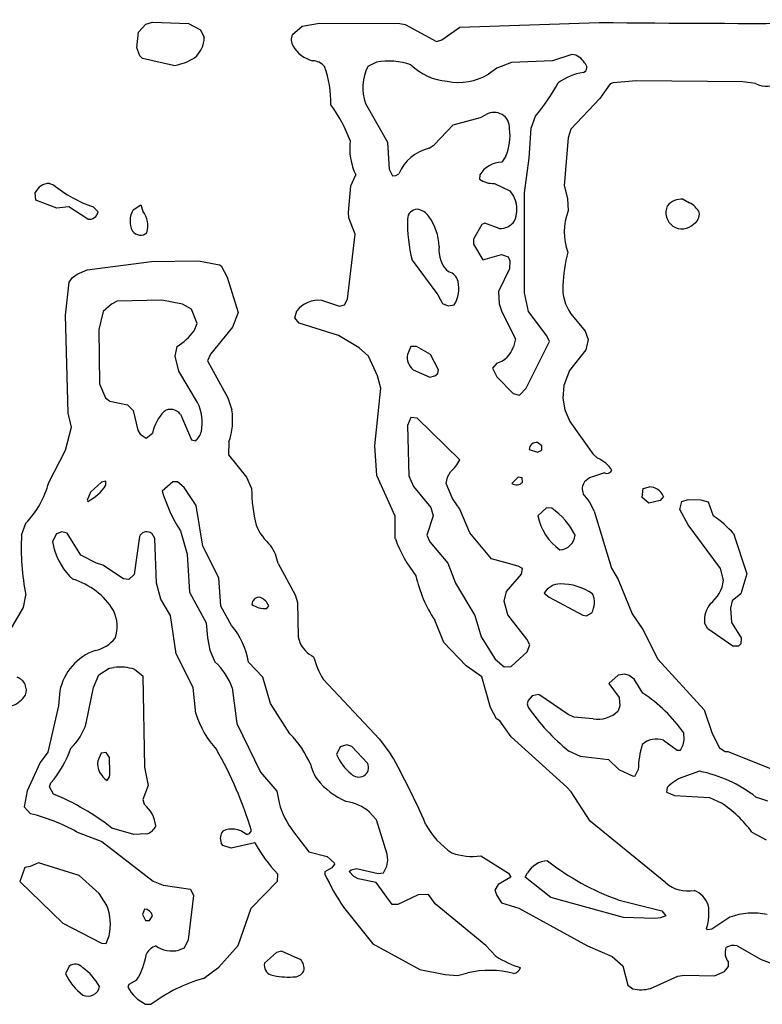
# Model space of a CAD drawing. Extents: x -7.2 to 7.3, y 0 to 5.8.
# Drawn here: x 3.2 to 3.8, y 1.2 to 1.9 of the extents above; entities that cross this region are included whole.
import ezdxf

# ---------------------------------------------------------------- set-up
doc = ezdxf.new("R2010")
doc.units = 0
doc.header["$MEASUREMENT"] = 0
doc.linetypes.add('solid', pattern=[0])
doc.layers.add('1', color=1, linetype='solid')

msp = doc.modelspace()

# ---------------------------------------------------------------- linework, layer by layer
at = {"layer": '1', "color": 7, "linetype": 'solid'}
for p, q in [((3.26697, 1.9126), (3.2726, 1.91882)), ((3.2726, 1.91882), (3.27787, 1.9202)), ((3.27787, 1.9202), (3.30563, 1.91929)), ((3.30563, 1.91929), (3.31488, 1.91421)), ((3.38622, 1.91071), (3.3937, 1.9172)), ((3.3937, 1.9172), (3.40728, 1.91945)), ((3.40728, 1.91945), (3.46949, 1.91933)), ((3.46949, 1.91933), (3.47358, 1.91854)), ((3.47358, 1.91854), (3.49787, 1.9052)), ((3.50205, 1.90654), (3.51614, 1.91638)), ((3.51614, 1.91638), (3.62398, 1.92008)), ((3.26567, 1.90047), (3.26697, 1.9126)), ((3.31488, 1.91421), (3.31795, 1.90835)), ((3.26799, 1.89417), (3.26567, 1.90047)), ((3.49787, 1.9052), (3.50205, 1.90654)), ((3.27004, 1.8922), (3.26799, 1.89417)), ((3.60291, 1.8952), (3.58791, 1.8902)), ((3.29402, 1.88657), (3.27004, 1.8922)), ((3.45134, 1.88913), (3.44465, 1.88595)), ((3.55602, 1.88906), (3.54461, 1.88472)), ((3.58791, 1.8902), (3.55602, 1.88906)), ((3.54461, 1.88472), (3.53811, 1.88)), ((3.63264, 1.8724), (3.62453, 1.86098)), ((3.63496, 1.87327), (3.63264, 1.8724)), ((3.65307, 1.87472), (3.63496, 1.87327)), ((3.73535, 1.8739), (3.65307, 1.87472)), ((3.74512, 1.87272), (3.73535, 1.8739)), ((3.44299, 1.85728), (3.45996, 1.82717)), ((3.62453, 1.86098), (3.60217, 1.83744)), ((3.53213, 1.84646), (3.53646, 1.84878)), ((3.57126, 1.83811), (3.57465, 1.84728)), ((3.49618, 1.82524), (3.51087, 1.84075)), ((3.51087, 1.84075), (3.53213, 1.84646)), ((3.56984, 1.81472), (3.57126, 1.83811)), ((3.60217, 1.83744), (3.60004, 1.83063)), ((3.45996, 1.82717), (3.46126, 1.80634)), ((3.49213, 1.82248), (3.49618, 1.82524)), ((3.60004, 1.83063), (3.59689, 1.79362)), ((3.55165, 1.8163), (3.5485, 1.81181)), ((3.56622, 1.78791), (3.56984, 1.81472)), ((3.43161, 1.79346), (3.43528, 1.80181)), ((3.46126, 1.80634), (3.46378, 1.8011)), ((3.46378, 1.8011), (3.46646, 1.8013)), ((3.46646, 1.8013), (3.4687, 1.8028)), ((3.53146, 1.80201), (3.53126, 1.79858)), ((3.19787, 1.7952), (3.20098, 1.79429)), ((3.42961, 1.7728), (3.43161, 1.79346)), ((3.54283, 1.7952), (3.55465, 1.78945)), ((3.59689, 1.79362), (3.59957, 1.7837)), ((3.18724, 1.78232), (3.18697, 1.78823)), ((3.55465, 1.78945), (3.55756, 1.78547)), ((3.56626, 1.71035), (3.56622, 1.78791)), ((3.20366, 1.77606), (3.18724, 1.78232)), ((3.26287, 1.77472), (3.26878, 1.77854)), ((3.26878, 1.77854), (3.27035, 1.77374)), ((3.55756, 1.78547), (3.55945, 1.78098)), ((3.59957, 1.7837), (3.59996, 1.7739)), ((3.68913, 1.78311), (3.69394, 1.7802)), ((3.21295, 1.77709), (3.20366, 1.77606)), ((3.2276, 1.76744), (3.21295, 1.77709)), ((3.23193, 1.7772), (3.23571, 1.77331)), ((3.43008, 1.76862), (3.42961, 1.7728)), ((3.43484, 1.75594), (3.43008, 1.76862)), ((3.53315, 1.76346), (3.52665, 1.75217)), ((3.53543, 1.76449), (3.53315, 1.76346)), ((3.54658, 1.76035), (3.53543, 1.76449)), ((3.42882, 1.70555), (3.43484, 1.75594)), ((3.52665, 1.75217), (3.52665, 1.74823)), ((3.52665, 1.74823), (3.53378, 1.73606)), ((3.53378, 1.73606), (3.54827, 1.7402)), ((3.54827, 1.7402), (3.5535, 1.73831)), ((3.22705, 1.72819), (3.27713, 1.73476)), ((3.27713, 1.73476), (3.31339, 1.7352)), ((3.31339, 1.7352), (3.32972, 1.73217)), ((3.47902, 1.73571), (3.49898, 1.7089)), ((3.5535, 1.73831), (3.55465, 1.73535)), ((3.55465, 1.73535), (3.55445, 1.72906)), ((3.21591, 1.72224), (3.21937, 1.72492)), ((3.21937, 1.72492), (3.22705, 1.72819)), ((3.32972, 1.73217), (3.33091, 1.7313)), ((3.33091, 1.7313), (3.33559, 1.72268)), ((3.55445, 1.72906), (3.54591, 1.71157)), ((3.21035, 1.69319), (3.21323, 1.71874)), ((3.21323, 1.71874), (3.21591, 1.72224)), ((3.33559, 1.72268), (3.34413, 1.6952)), ((3.54591, 1.71157), (3.54642, 1.70181)), ((3.56925, 1.69591), (3.56626, 1.71035)), ((3.25032, 1.70413), (3.24602, 1.70173)), ((3.28512, 1.70476), (3.25032, 1.70413)), ((3.30102, 1.70161), (3.28512, 1.70476)), ((3.40878, 1.70465), (3.42287, 1.7002)), ((3.42673, 1.70106), (3.42882, 1.70555)), ((3.49898, 1.7089), (3.50256, 1.70232)), ((3.50256, 1.70232), (3.50697, 1.70035)), ((3.23965, 1.69591), (3.2361, 1.68193)), ((3.24602, 1.70173), (3.23965, 1.69591)), ((3.30799, 1.6978), (3.30102, 1.70161)), ((3.3124, 1.68677), (3.30799, 1.6978)), ((3.34413, 1.6952), (3.33976, 1.68394)), ((3.38823, 1.69106), (3.38961, 1.69642)), ((3.42287, 1.7002), (3.42673, 1.70106)), ((3.50697, 1.70035), (3.51173, 1.70106)), ((3.54642, 1.70181), (3.54866, 1.69579)), ((3.54866, 1.69579), (3.55921, 1.67476)), ((3.5835, 1.6772), (3.56925, 1.69591)), ((3.60209, 1.69425), (3.61307, 1.68075)), ((3.21248, 1.61724), (3.21035, 1.69319)), ((3.31, 1.68102), (3.3124, 1.68677)), ((3.39146, 1.68705), (3.38823, 1.69106)), ((3.42197, 1.67752), (3.39146, 1.68705)), ((3.2361, 1.68193), (3.23661, 1.63996)), ((3.33976, 1.68394), (3.32268, 1.66299)), ((3.61307, 1.68075), (3.61539, 1.67429)), ((3.43791, 1.66795), (3.42197, 1.67752)), ((3.55921, 1.67476), (3.55752, 1.66854)), ((3.56748, 1.6365), (3.58539, 1.67268)), ((3.58539, 1.67268), (3.5835, 1.6772)), ((3.61539, 1.67429), (3.61362, 1.66638)), ((3.29535, 1.66142), (3.29697, 1.66882)), ((3.4452, 1.66134), (3.43791, 1.66795)), ((3.47811, 1.66874), (3.47539, 1.66268)), ((3.48236, 1.66894), (3.47811, 1.66874)), ((3.49339, 1.66264), (3.48236, 1.66894)), ((3.61362, 1.66638), (3.60091, 1.65039)), ((3.29823, 1.64972), (3.29535, 1.66142)), ((3.32268, 1.66299), (3.32035, 1.65768)), ((3.32035, 1.65768), (3.33618, 1.62917)), ((3.45224, 1.64618), (3.4452, 1.66134)), ((3.49945, 1.65083), (3.49339, 1.66264)), ((3.3126, 1.62555), (3.29823, 1.64972)), ((3.47976, 1.65087), (3.49287, 1.6452)), ((3.49906, 1.64791), (3.49945, 1.65083)), ((3.54465, 1.65591), (3.54146, 1.65197)), ((3.54146, 1.65197), (3.54472, 1.64543)), ((3.60091, 1.65039), (3.59673, 1.63866)), ((3.45476, 1.63669), (3.45224, 1.64618)), ((3.49287, 1.6452), (3.49673, 1.64606)), ((3.49673, 1.64606), (3.49906, 1.64791)), ((3.54472, 1.64543), (3.55736, 1.63248)), ((3.23661, 1.63996), (3.24126, 1.62909)), ((3.45016, 1.59189), (3.45476, 1.63669)), ((3.5622, 1.63126), (3.56748, 1.6365)), ((3.59673, 1.63866), (3.59598, 1.6289)), ((3.24126, 1.62909), (3.24484, 1.62638)), ((3.24484, 1.62638), (3.25854, 1.62366)), ((3.33618, 1.62917), (3.33933, 1.61988)), ((3.55736, 1.63248), (3.5622, 1.63126)), ((3.59598, 1.6289), (3.5974, 1.6198)), ((3.25854, 1.62366), (3.26291, 1.61929)), ((3.26291, 1.61929), (3.2663, 1.60409)), ((3.5974, 1.6198), (3.60118, 1.61075)), ((3.21492, 1.60634), (3.21248, 1.61724)), ((3.29937, 1.61654), (3.30811, 1.59654)), ((3.47811, 1.61374), (3.47539, 1.60768)), ((3.48287, 1.61343), (3.47811, 1.61374)), ((3.51595, 1.5811), (3.48287, 1.61343)), ((3.60118, 1.61075), (3.61917, 1.58559)), ((3.21032, 1.58858), (3.21492, 1.60634)), ((3.2663, 1.60409), (3.26831, 1.60091)), ((3.47539, 1.60768), (3.47658, 1.56854)), ((3.26831, 1.60091), (3.27287, 1.59783)), ((3.27287, 1.59783), (3.2778, 1.60169)), ((3.30811, 1.59654), (3.31126, 1.59583)), ((3.19732, 1.56346), (3.21032, 1.58858)), ((3.33693, 1.59488), (3.33681, 1.58496)), ((3.45177, 1.56898), (3.45016, 1.59189)), ((3.56976, 1.58906), (3.57614, 1.58693)), ((3.57614, 1.58693), (3.57953, 1.58854)), ((3.57953, 1.59181), (3.5763, 1.59453)), ((3.57953, 1.58854), (3.57953, 1.59181)), ((3.33681, 1.58496), (3.35067, 1.56768)), ((3.61917, 1.58559), (3.62276, 1.5822)), ((3.24173, 1.56457), (3.23819, 1.56374)), ((3.24165, 1.56126), (3.24173, 1.56457)), ((3.35067, 1.56768), (3.35457, 1.5587)), ((3.46583, 1.53732), (3.45177, 1.56898)), ((3.47658, 1.56854), (3.48008, 1.56039)), ((3.50539, 1.56268), (3.5065, 1.56748)), ((3.5065, 1.56748), (3.50874, 1.57185)), ((3.5613, 1.56752), (3.55642, 1.56268)), ((3.56445, 1.56701), (3.5613, 1.56752)), ((3.56453, 1.56354), (3.56445, 1.56701)), ((3.61646, 1.56709), (3.61272, 1.56406)), ((3.62807, 1.57091), (3.61646, 1.56709)), ((3.23819, 1.56374), (3.22965, 1.55591)), ((3.29358, 1.56409), (3.28535, 1.55665)), ((3.29717, 1.56409), (3.29358, 1.56409)), ((3.30236, 1.55965), (3.29717, 1.56409)), ((3.31161, 1.54567), (3.30236, 1.55965)), ((3.48008, 1.56039), (3.49362, 1.54398)), ((3.51039, 1.55102), (3.50539, 1.56268)), ((3.65728, 1.55189), (3.65811, 1.55882)), ((3.65811, 1.55882), (3.66291, 1.56016)), ((3.22965, 1.55591), (3.22705, 1.54988)), ((3.22705, 1.54988), (3.22772, 1.54874)), ((3.51595, 1.54291), (3.51039, 1.55102)), ((3.66256, 1.54752), (3.65728, 1.55189)), ((3.67138, 1.54941), (3.66256, 1.54752)), ((3.67394, 1.55268), (3.67138, 1.54941)), ((3.68811, 1.54882), (3.69291, 1.55016)), ((3.69291, 1.55016), (3.70272, 1.55008)), ((3.70272, 1.55008), (3.70854, 1.54835)), ((3.31673, 1.51406), (3.31161, 1.54567)), ((3.49362, 1.54398), (3.49539, 1.53768)), ((3.5237, 1.52449), (3.51595, 1.54291)), ((3.58323, 1.5437), (3.57642, 1.53768)), ((3.5872, 1.54362), (3.58323, 1.5437)), ((3.68665, 1.54252), (3.68811, 1.54882)), ((3.69303, 1.53075), (3.68665, 1.54252)), ((3.70854, 1.54835), (3.71248, 1.53756)), ((3.46602, 1.51976), (3.46583, 1.53732)), ((3.49539, 1.53768), (3.49039, 1.52268)), ((3.62004, 1.54134), (3.63354, 1.49713)), ((3.17626, 1.52272), (3.17953, 1.53193)), ((3.71811, 1.49669), (3.69303, 1.53075)), ((3.20327, 1.52374), (3.20035, 1.51768)), ((3.2074, 1.52512), (3.20327, 1.52374)), ((3.21173, 1.52429), (3.2074, 1.52512)), ((3.22217, 1.5072), (3.21173, 1.52429)), ((3.26764, 1.52165), (3.2635, 1.49224)), ((3.27748, 1.5237), (3.27602, 1.52461)), ((3.27949, 1.52), (3.27748, 1.5237)), ((3.28083, 1.48555), (3.27949, 1.52)), ((3.29937, 1.5261), (3.30476, 1.5078)), ((3.49039, 1.52268), (3.49272, 1.51736)), ((3.54067, 1.50429), (3.5237, 1.52449)), ((3.72827, 1.52386), (3.73843, 1.49272)), ((3.20035, 1.51768), (3.20134, 1.51287)), ((3.32921, 1.48957), (3.31673, 1.51406)), ((3.49272, 1.51736), (3.50681, 1.50091)), ((3.23445, 1.50083), (3.22217, 1.5072)), ((3.30476, 1.5078), (3.30654, 1.47854)), ((3.56122, 1.49858), (3.54067, 1.50429)), ((3.23917, 1.49949), (3.23445, 1.50083)), ((3.25535, 1.4887), (3.23917, 1.49949)), ((3.37524, 1.50079), (3.38846, 1.47634)), ((3.50681, 1.50091), (3.51256, 1.48551)), ((3.56453, 1.49677), (3.56122, 1.49858)), ((3.5637, 1.49248), (3.56453, 1.49677)), ((3.63354, 1.49713), (3.6387, 1.48835)), ((3.72043, 1.48768), (3.71811, 1.49669)), ((3.25945, 1.48815), (3.25535, 1.4887)), ((3.2635, 1.49224), (3.25945, 1.48815)), ((3.33083, 1.46768), (3.32921, 1.48957)), ((3.55217, 1.47898), (3.5637, 1.49248)), ((3.6387, 1.48835), (3.64953, 1.46154)), ((3.73843, 1.49272), (3.73382, 1.47705)), ((3.28413, 1.47299), (3.28083, 1.48555)), ((3.51256, 1.48551), (3.52776, 1.46028)), ((3.1778, 1.46646), (3.17972, 1.47606)), ((3.29173, 1.46039), (3.28413, 1.47299)), ((3.30654, 1.47854), (3.31945, 1.4548)), ((3.38846, 1.47634), (3.39028, 1.47047)), ((3.55039, 1.47142), (3.55217, 1.47898)), ((3.58142, 1.47768), (3.58528, 1.47465)), ((3.58528, 1.47465), (3.61126, 1.46071)), ((3.73382, 1.47705), (3.72721, 1.47177)), ((3.15291, 1.42433), (3.1778, 1.46646)), ((3.33913, 1.45268), (3.33083, 1.46768)), ((3.36646, 1.46579), (3.36791, 1.46783)), ((3.39028, 1.47047), (3.39075, 1.44386)), ((3.55323, 1.46095), (3.55039, 1.47142)), ((3.72721, 1.47177), (3.72575, 1.46614)), ((3.72575, 1.46614), (3.7265, 1.45488)), ((3.29626, 1.43063), (3.29173, 1.46039)), ((3.52776, 1.46028), (3.53252, 1.4439)), ((3.56795, 1.44197), (3.55323, 1.46095)), ((3.61126, 1.46071), (3.61429, 1.46024)), ((3.61429, 1.46024), (3.61827, 1.46236)), ((3.64953, 1.46154), (3.65799, 1.44941)), ((3.31945, 1.4548), (3.32035, 1.44315)), ((3.5037, 1.43945), (3.49673, 1.45669)), ((3.70823, 1.45), (3.70571, 1.4548)), ((3.72772, 1.43665), (3.70823, 1.45)), ((3.7265, 1.45488), (3.73398, 1.44299)), ((3.32035, 1.44315), (3.32217, 1.4335)), ((3.39075, 1.44386), (3.39189, 1.43949)), ((3.53252, 1.4439), (3.54343, 1.42654)), ((3.65799, 1.44941), (3.66937, 1.42661)), ((3.73398, 1.44299), (3.73394, 1.43835)), ((3.52095, 1.42134), (3.5037, 1.43945)), ((3.57039, 1.43768), (3.56795, 1.44197)), ((3.56831, 1.43224), (3.57039, 1.43768)), ((3.73201, 1.43657), (3.72772, 1.43665)), ((3.73394, 1.43835), (3.73201, 1.43657)), ((3.30921, 1.40453), (3.29626, 1.43063)), ((3.32217, 1.4335), (3.32622, 1.42457)), ((3.55583, 1.42091), (3.56831, 1.43224)), ((3.2361, 1.41441), (3.24425, 1.41965)), ((3.24425, 1.41965), (3.24787, 1.42016)), ((3.36335, 1.41248), (3.35232, 1.42413)), ((3.53303, 1.41287), (3.52095, 1.42134)), ((3.54343, 1.42654), (3.55035, 1.42051)), ((3.55035, 1.42051), (3.55583, 1.42091)), ((3.66937, 1.42661), (3.70539, 1.38713)), ((3.23201, 1.40465), (3.2361, 1.41441)), ((3.26398, 1.41858), (3.27035, 1.4137)), ((3.27035, 1.4137), (3.27154, 1.34283)), ((3.36921, 1.39228), (3.36335, 1.41248)), ((3.53969, 1.38894), (3.53303, 1.41287)), ((3.63878, 1.41413), (3.63146, 1.40764)), ((3.64394, 1.41488), (3.63878, 1.41413)), ((3.64732, 1.41378), (3.64394, 1.41488)), ((3.65114, 1.41091), (3.64732, 1.41378)), ((3.22638, 1.37681), (3.23201, 1.40465)), ((3.31126, 1.38441), (3.30921, 1.40453)), ((3.33949, 1.40433), (3.34319, 1.37669)), ((3.41008, 1.41102), (3.45378, 1.36449)), ((3.63146, 1.40764), (3.63941, 1.39693)), ((3.65783, 1.40008), (3.65114, 1.41091)), ((3.20595, 1.40197), (3.20488, 1.39028)), ((3.57209, 1.39823), (3.5689, 1.39457)), ((3.57721, 1.39909), (3.57209, 1.39823)), ((3.60008, 1.38374), (3.57721, 1.39909)), ((3.63941, 1.39693), (3.64012, 1.39047)), ((3.20488, 1.39028), (3.19677, 1.35445)), ((3.38437, 1.36878), (3.36921, 1.39228)), ((3.54453, 1.38039), (3.53969, 1.38894)), ((3.5689, 1.39457), (3.56819, 1.39193)), ((3.56819, 1.39193), (3.56894, 1.38929)), ((3.64012, 1.39047), (3.63878, 1.3865)), ((3.60449, 1.38154), (3.60008, 1.38374)), ((3.61925, 1.38016), (3.60449, 1.38154)), ((3.70539, 1.38713), (3.71154, 1.3689)), ((3.34319, 1.37669), (3.36146, 1.33886)), ((3.54709, 1.37878), (3.54453, 1.38039)), ((3.55575, 1.36626), (3.54709, 1.37878)), ((3.59902, 1.32732), (3.55575, 1.36626)), ((3.69, 1.36409), (3.68953, 1.36941)), ((3.71154, 1.3689), (3.71732, 1.35772)), ((3.42327, 1.3587), (3.42039, 1.35264)), ((3.4285, 1.36012), (3.42327, 1.3587)), ((3.43228, 1.35874), (3.4285, 1.36012)), ((3.44445, 1.34587), (3.43228, 1.35874)), ((3.45378, 1.36449), (3.46264, 1.35272)), ((3.67386, 1.3637), (3.68437, 1.35606)), ((3.68701, 1.35602), (3.68917, 1.36016)), ((3.68917, 1.36016), (3.69, 1.36409)), ((3.19677, 1.35445), (3.19071, 1.34646)), ((3.23811, 1.3537), (3.23535, 1.34764)), ((3.24197, 1.35425), (3.23811, 1.3537)), ((3.24449, 1.35028), (3.24197, 1.35425)), ((3.60035, 1.35547), (3.60925, 1.35134)), ((3.60925, 1.35134), (3.63118, 1.34874)), ((3.68437, 1.35606), (3.68701, 1.35602)), ((3.71732, 1.35772), (3.72165, 1.35496)), ((3.72165, 1.35496), (3.72386, 1.35496)), ((3.72386, 1.35496), (3.75941, 1.34067)), ((3.19071, 1.34646), (3.18075, 1.32445)), ((3.24469, 1.33874), (3.24449, 1.35028)), ((3.63118, 1.34874), (3.63929, 1.34102)), ((3.27154, 1.34283), (3.27437, 1.32854)), ((3.36146, 1.33886), (3.37421, 1.32421)), ((3.63929, 1.34102), (3.65035, 1.33587)), ((3.65035, 1.33587), (3.65201, 1.33602)), ((3.65201, 1.33602), (3.65433, 1.34087)), ((3.70173, 1.33969), (3.68894, 1.33516)), ((3.19795, 1.32756), (3.19906, 1.33055)), ((3.27437, 1.32854), (3.27035, 1.31764)), ((3.18075, 1.32445), (3.17843, 1.31201)), ((3.20118, 1.32201), (3.19795, 1.32756)), ((3.37421, 1.32421), (3.37594, 1.31512)), ((3.60224, 1.32362), (3.59902, 1.32732)), ((3.61693, 1.30087), (3.60224, 1.32362)), ((3.67681, 1.32701), (3.6763, 1.32354)), ((3.6763, 1.32354), (3.68248, 1.32098)), ((3.68248, 1.32098), (3.70957, 1.31929)), ((3.27035, 1.31764), (3.2713, 1.31409)), ((3.70957, 1.31929), (3.71846, 1.31524)), ((3.75472, 1.31642), (3.74547, 1.31969)), ((3.17843, 1.31201), (3.18335, 1.30673)), ((3.45138, 1.30205), (3.44583, 1.30811)), ((3.45965, 1.27532), (3.45138, 1.30205)), ((3.67567, 1.25315), (3.61693, 1.30087)), ((3.21886, 1.29276), (3.23862, 1.28512)), ((3.26327, 1.29075), (3.24634, 1.29563)), ((3.27315, 1.29114), (3.26327, 1.29075)), ((3.38705, 1.2928), (3.39886, 1.27713)), ((3.74244, 1.2924), (3.75343, 1.28638)), ((3.23862, 1.28512), (3.27819, 1.25457)), ((3.33224, 1.28201), (3.33102, 1.28413)), ((3.35701, 1.28425), (3.33874, 1.28016)), ((3.33874, 1.28016), (3.33224, 1.28201)), ((3.39886, 1.27713), (3.41315, 1.27354)), ((3.46008, 1.27075), (3.45965, 1.27532)), ((3.18941, 1.26878), (3.18287, 1.26594)), ((3.22083, 1.2589), (3.18941, 1.26878)), ((3.41315, 1.27354), (3.41858, 1.26874)), ((3.4189, 1.26764), (3.41673, 1.26476)), ((3.41858, 1.26874), (3.4189, 1.26764)), ((3.45933, 1.26618), (3.46008, 1.27075)), ((3.5322, 1.27413), (3.55366, 1.26075)), ((3.1789, 1.26516), (3.17488, 1.25413)), ((3.18287, 1.26594), (3.1789, 1.26516)), ((3.3748, 1.25437), (3.37488, 1.25996)), ((3.41673, 1.26476), (3.41126, 1.26177)), ((3.41126, 1.26177), (3.41146, 1.25996)), ((3.4302, 1.26205), (3.43173, 1.26323)), ((3.43394, 1.25807), (3.4302, 1.26205)), ((3.43173, 1.26323), (3.43591, 1.26421)), ((3.43591, 1.26421), (3.45283, 1.26028)), ((3.45283, 1.26028), (3.45673, 1.26102)), ((3.45673, 1.26102), (3.45933, 1.26618)), ((3.55366, 1.26075), (3.55567, 1.25764)), ((3.56669, 1.25744), (3.56835, 1.26083)), ((3.17488, 1.25413), (3.20839, 1.22189)), ((3.23638, 1.24484), (3.22083, 1.2589)), ((3.27819, 1.25457), (3.28614, 1.25138)), ((3.35433, 1.23346), (3.3748, 1.25437)), ((3.43713, 1.25638), (3.43394, 1.25807)), ((3.45122, 1.25339), (3.43713, 1.25638)), ((3.46354, 1.23626), (3.45122, 1.25339)), ((3.54575, 1.25189), (3.54323, 1.24744)), ((3.55567, 1.25764), (3.54575, 1.25189)), ((3.58661, 1.24189), (3.56669, 1.25744)), ((3.24248, 1.23563), (3.23638, 1.24484)), ((3.28614, 1.25138), (3.30724, 1.24827)), ((3.30724, 1.24827), (3.30953, 1.24339)), ((3.48366, 1.24394), (3.46803, 1.23638)), ((3.49173, 1.24425), (3.48366, 1.24394)), ((3.49677, 1.23697), (3.49173, 1.24425)), ((3.54323, 1.24744), (3.54472, 1.24327)), ((3.30953, 1.24339), (3.30535, 1.2089)), ((3.46803, 1.23638), (3.46354, 1.23626)), ((3.53622, 1.20461), (3.49677, 1.23697)), ((3.54472, 1.24327), (3.54827, 1.23756)), ((3.54827, 1.23756), (3.56181, 1.23358)), ((3.64276, 1.22626), (3.58661, 1.24189)), ((3.63854, 1.24012), (3.67252, 1.2315)), ((3.27161, 1.23283), (3.27, 1.22862)), ((3.34413, 1.20465), (3.35433, 1.23346)), ((3.42591, 1.23425), (3.44862, 1.20591)), ((3.56181, 1.23358), (3.61488, 1.20429)), ((3.67252, 1.2315), (3.67567, 1.22764)), ((3.20839, 1.22189), (3.23839, 1.20638)), ((3.27, 1.22862), (3.27248, 1.22406)), ((3.27248, 1.22406), (3.27539, 1.2239)), ((3.27539, 1.2239), (3.27772, 1.22764)), ((3.66728, 1.22543), (3.64276, 1.22626)), ((3.67161, 1.22602), (3.66728, 1.22543)), ((3.67567, 1.22764), (3.67161, 1.22602)), ((3.72528, 1.22657), (3.71122, 1.21728)), ((3.70811, 1.21661), (3.70724, 1.21783)), ((3.71122, 1.21728), (3.70811, 1.21661)), ((3.23839, 1.20638), (3.24197, 1.20602)), ((3.24197, 1.20602), (3.24413, 1.21217)), ((3.30535, 1.2089), (3.30224, 1.20264)), ((3.44862, 1.20591), (3.485, 1.18594)), ((3.30224, 1.20264), (3.29811, 1.20087)), ((3.32921, 1.18768), (3.34413, 1.20465)), ((3.37382, 1.19906), (3.36465, 1.19087)), ((3.37787, 1.20012), (3.37382, 1.19906)), ((3.39232, 1.19378), (3.37787, 1.20012)), ((3.54398, 1.19622), (3.53622, 1.20461)), ((3.61488, 1.20429), (3.63398, 1.19618)), ((3.73087, 1.20429), (3.74957, 1.19378)), ((3.63398, 1.19618), (3.64244, 1.1889)), ((3.72433, 1.18835), (3.72421, 1.19161)), ((3.21327, 1.1887), (3.21035, 1.18264)), ((3.31724, 1.17913), (3.32921, 1.18768)), ((3.485, 1.18594), (3.50453, 1.18201)), ((3.51429, 1.18142), (3.52213, 1.18343)), ((3.64244, 1.1889), (3.6463, 1.17378)), ((3.71343, 1.18098), (3.72114, 1.18441)), ((3.72114, 1.18441), (3.72433, 1.18835)), ((3.26543, 1.1776), (3.25953, 1.17449)), ((3.50453, 1.18201), (3.51429, 1.18142)), ((3.66382, 1.17134), (3.68492, 1.18095)), ((3.68492, 1.18095), (3.6898, 1.18165)), ((3.6898, 1.18165), (3.71343, 1.18098)), ((3.25953, 1.17449), (3.2587, 1.1722)), ((3.6463, 1.17378), (3.65012, 1.1711)), ((3.27232, 1.15921), (3.27665, 1.15902))]:
    msp.add_line(p, q, dxfattribs=at)
for centre, radius, start, end in [((3.74135, 11.04878), 9.12945, 269.263378, 271.429487), ((3.29627, 1.90907), 0.02169, 310.75122, 358.0895), ((3.39423, 1.90675), 0.00894, 153.70188, 213.85914), ((3.40741, 1.9134), 0.02365, 209.45799, 256.61149), ((3.28665, 1.93179), 0.04581, 279.25757, 301.28117), ((3.60194, 1.88341), 0.01183, 26.15119, 85.28902), ((3.40136, 1.87755), 0.01286, 40.77411, 87.48182), ((3.33276, 1.85748), 0.08336, 359.13159, 379.96487), ((3.47696, 1.8697), 0.03616, 153.31108, 200.08524), ((3.46105, 1.83814), 0.05191, 70.80909, 100.78022), ((3.50973, 1.9196), 0.0453, 225.73108, 265.4058), ((3.61007, 1.88508), 0.00433, 293.18423, 414.8621), ((3.51506, 1.91784), 0.04431, 258.33332, 301.34459), ((3.61648, 1.84165), 0.03974, 96.79937, 127.36322), ((3.43995, 1.95828), 0.17454, 320.5093, 330.83648), ((3.75371, 1.88874), 0.01818, 241.78869, 306.97422), ((3.32024, 1.78717), 0.11814, 20.43826, 35.7654), ((3.54244, 1.83818), 0.01217, -2.3275, 119.44944), ((3.5143, 1.83235), 0.04065, -23.2564, 7.52903), ((3.48049, 1.82283), 0.04986, 173.55353, 204.9314), ((3.4998, 1.78957), 0.0338, 103.12745, 156.95563), ((3.54936, 1.7906), 0.02123, 92.31322, 147.48824), ((3.19777, 1.78334), 0.01186, 89.51832, 155.63896), ((3.25981, 1.86426), 0.09141, 229.94556, 252.2431), ((3.5421, 1.81415), 0.01896, 235.15426, 272.23586), ((3.53923, 1.77495), 0.0211, -24.54127, 16.62964), ((3.68834, 1.76803), 0.0151, 86.96791, 139.51757), ((3.68728, 1.76553), 0.0161, 27.12062, 65.58484), ((3.22835, 1.77494), 0.00753, 264.25236, 347.50464), ((3.27683, 1.76597), 0.01647, 147.88728, 207.71835), ((3.25482, 1.76218), 0.01937, -15.23872, 36.65805), ((3.48308, 1.76752), 0.00768, 91.50075, 178.54263), ((3.48169, 1.76303), 0.01223, 32.7667, 84.43375), ((3.64181, 1.75771), 0.04487, 158.8494, 200.58642), ((3.68824, 1.77259), 0.01254, 155.23448, 316.40802), ((3.69297, 1.77153), 0.00875, -60.14847, 8.84969), ((3.59688, 1.76526), 0.12151, 178.83972, 194.0731), ((3.45671, 1.74438), 0.04338, 2.5824, 35.61706), ((3.5474, 1.77365), 0.01332, 266.46207, 325.90545), ((3.26843, 1.76286), 0.00768, 216.34372, 311.28685), ((3.52144, 1.74315), 0.02164, 171.52716, 229.68505), ((3.71032, 1.71167), 0.11458, 164.68963, 177.72626), ((3.50506, 1.717), 0.00994, 13.54408, 76.14583), ((3.49012, 1.71398), 0.02517, 329.12753, 372.26907), ((3.62988, 1.71405), 0.03413, 176.35128, 215.45723), ((3.40665, 1.68315), 0.0216, 84.34269, 142.11056), ((3.26851, 1.71226), 0.05194, 303.22584, 323.02143), ((3.53923, 1.6743), 0.01918, 286.40938, 342.52904), ((3.48772, 1.66052), 0.01251, 170.09133, 230.51785), ((3.28326, 1.61006), 0.03317, 347.63376, 387.84221), ((3.31233, 1.59423), 0.03533, 136.42473, 167.8058), ((3.29191, 1.61054), 0.00957, 38.82051, 122.77537), ((3.28879, 1.61212), 0.05113, -19.70295, 8.72915), ((3.3003, 1.60753), 0.01603, 313.10297, 343.39993), ((3.57565, 1.58867), 0.0059, 83.66368, 176.16595), ((3.4926, 1.59185), 0.0257, 308.90358, 335.27722), ((3.61558, 1.56246), 0.02101, 29.10197, 70.0276), ((3.63002, 1.57506), 0.00459, 244.91894, 328.69471), ((3.12935, 1.58103), 0.0702, 315.61875, 345.50912), ((3.20884, 1.58377), 0.03979, 298.31745, 325.54926), ((3.48101, 1.56028), 0.12645, 180.71682, 193.69047), ((3.55994, 1.56809), 0.00646, 236.93893, 315.25739), ((3.62029, 1.55847), 0.00941, 143.60262, 203.97954), ((3.66238, 1.54751), 0.01266, 24.09915, 87.58121), ((3.39956, 1.59055), 0.11913, 196.53334, 212.75376), ((3.57858, 1.52461), 0.04471, 21.97824, 42.21443), ((3.55422, 1.4966), 0.05744, 26.99773, 54.94576), ((3.619, 1.54651), 0.04349, 191.717, 234.23524), ((3.66461, 1.46645), 0.08572, 42.04416, 56.05111), ((3.4003, 1.54832), 0.04582, 203.08182, 227.80641), ((3.36217, 1.51307), 0.18616, 177.02908, 191.46557), ((3.27335, 1.51882), 0.00638, 65.19545, 153.56945), ((3.56506, 1.55618), 0.10552, 200.18973, 218.05304), ((3.59278, 1.52387), 0.01267, 273.64986, 354.60974), ((3.24837, 1.52465), 0.04848, 194.05664, 228.2777), ((3.33649, 1.49249), 0.03962, 12.08139, 33.51123), ((3.20032, 1.4354), 0.05536, 31.50566, 73.43364), ((3.57797, 1.5119), 0.09822, 192.19981, 214.19737), ((3.59375, 1.47065), 0.0142, 89.25208, 150.31452), ((3.59411, 1.44066), 0.04418, 55.80489, 90.21812), ((3.69382, 1.49078), 0.02679, 307.35737, 353.33938), ((3.36051, 1.46868), 0.00579, 81.35391, 176.69103), ((3.35644, 1.46296), 0.01247, 22.99827, 66.65783), ((3.6033, 1.47047), 0.01703, 331.55397, 383.28271), ((3.36538, 1.48482), 0.01907, 236.00476, 273.2243), ((3.72675, 1.45653), 0.02112, 142.15505, 184.6999), ((3.22261, 1.4521), 0.02775, -19.67449, 26.14961), ((3.29224, 1.41369), 0.06098, 9.85954, 39.74061), ((3.22865, 1.45812), 0.0253, 280.70563, 322.59057), ((3.4127, 1.44906), 0.02291, 204.70388, 244.05341), ((3.24732, 1.39339), 0.04225, 109.30754, 168.29077), ((3.46359, 1.44402), 0.06287, 194.32879, 211.66267), ((3.2525, 1.38439), 0.03606, 71.45113, 97.37655), ((3.29225, 1.38783), 0.05004, 19.25821, 47.24259), ((3.16941, 1.40248), 0.01061, 338.68146, 431.15665), ((3.16151, 1.41044), 0.02135, 291.59815, 326.38404), ((3.59572, 1.30418), 0.11426, 34.81258, 57.06824), ((3.70042, 1.47993), 0.1597, 214.582, 231.20161), ((3.38362, 1.40765), 0.076, 197.80261, 222.37939), ((3.62266, 1.4029), 0.023, 261.47712, 314.48918), ((3.18423, 1.38942), 0.044, 313.59814, 343.34335), ((3.32561, 1.31219), 0.08158, 23.41337, 43.92305), ((3.72471, 1.33976), 0.07039, 162.9898, 179.10147), ((3.66847, 1.34806), 0.01654, 70.98635, 132.00268), ((3.13398, 1.38588), 0.08541, 319.62477, 340.63449), ((3.06665, 1.20714), 0.30052, 16.70884, 29.78339), ((3.46009, 1.37085), 0.04368, 204.64207, 229.57634), ((2.98416, 1.08119), 0.55015, 23.28859, 29.57393), ((3.25065, 1.34578), 0.01541, 173.09011, 238.83478), ((3.43102, 1.35139), 0.03129, 192.51562, 214.76535), ((3.43809, 1.3424), 0.00725, 298.41769, 388.60179), ((3.23734, 1.33774), 0.00741, 316.06605, 367.73279), ((3.43777, 1.34375), 0.0086, 225.72615, 295.94821), ((3.68144, 1.23747), 0.10421, 52.08564, 78.77035), ((3.45049, 1.36934), 0.05764, 218.39846, 247.07193), ((3.69909, 1.30695), 0.02998, 109.80154, 138.00742), ((3.12343, 1.13707), 0.20062, 52.21995, 67.19851), ((3.25456, 1.29424), 0.02597, 6.73955, 49.87762), ((3.43642, 1.33128), 0.0626, 194.95782, 217.93027), ((3.42267, 1.28104), 0.03563, 49.44943, 81.33773), ((3.66791, 1.23815), 0.09219, 36.05161, 56.74267), ((3.14753, 1.16363), 0.14752, 61.08484, 75.94901), ((3.54362, 1.32774), 0.06143, 208.20989, 236.72818), ((3.271, 1.30097), 0.01006, 282.36804, 338.52207), ((3.33964, 1.28763), 0.0093, 142.68266, 202.09321), ((3.33939, 1.27784), 0.017, 50.01592, 114.84194), ((3.35081, 1.29468), 0.00385, 262.54168, 342.79671), ((3.47136, 1.34967), 0.13174, 209.77385, 222.919), ((3.52556, 1.31993), 0.04628, 250.24677, 278.252), ((3.58475, 1.2511), 0.01907, 92.45418, 149.34489), ((3.70702, 1.42925), 0.20114, 232.27206, 250.09687), ((3.57271, 1.33367), 0.1773, 204.56671, 214.10775), ((3.69268, 1.27291), 0.02608, 229.26737, 281.12597), ((3.69008, 1.22901), 0.01984, 20.81586, 67.35268), ((3.20409, 1.22113), 0.04104, 347.37626, 380.6856), ((3.27142, 1.22642), 0.00642, 10.93054, 88.23222), ((3.6706, 1.22977), 0.03854, 341.95872, 369.39444), ((3.74345, 1.17546), 0.05425, 78.51248, 109.56942), ((3.22092, 1.20574), 0.05266, 327.70091, 351.71698), ((3.28509, 1.1913), 0.01387, 109.9532, 150.37998), ((3.29326, 1.22326), 0.02291, 235.7043, 282.21252), ((3.73383, 1.1991), 0.01219, 161.36583, 217.87839), ((3.72816, 1.1932), 0.01142, 76.2615, 120.95368), ((3.37236, 1.18921), 0.00789, 167.86023, 249.57028), ((3.38637, 1.18713), 0.00893, 345.18358, 408.16894), ((3.58615, 1.26238), 0.07846, 237.48222, 252.77093), ((3.91769, 1.64644), 0.48287, 249.6247, 262.27206), ((3.2178, 1.18216), 0.00796, 40.44544, 124.72746), ((3.19753, 1.15103), 0.04484, 28.92326, 54.03678), ((3.38726, 1.18898), 0.00877, 265.49626, 331.8359), ((3.53894, 1.10907), 0.07623, 75.73901, 102.73999), ((3.55725, 1.18875), 0.00582, 274.63868, 346.99173), ((3.2529, 1.20371), 0.04748, 206.34869, 232.22935), ((3.35234, 1.05731), 0.12678, 106.07254, 126.6568), ((3.38342, 1.23845), 0.0583, 256.29293, 273.10217), ((3.22775, 1.17449), 0.00919, 244.66795, 348.8835), ((3.28561, 1.18678), 0.0306, 208.44175, 244.27011), ((3.65655, 1.19562), 0.02534, 255.3037, 286.67198)]:
    msp.add_arc(centre, radius, start, end, dxfattribs=at)

doc.saveas('drawing.dxf')
